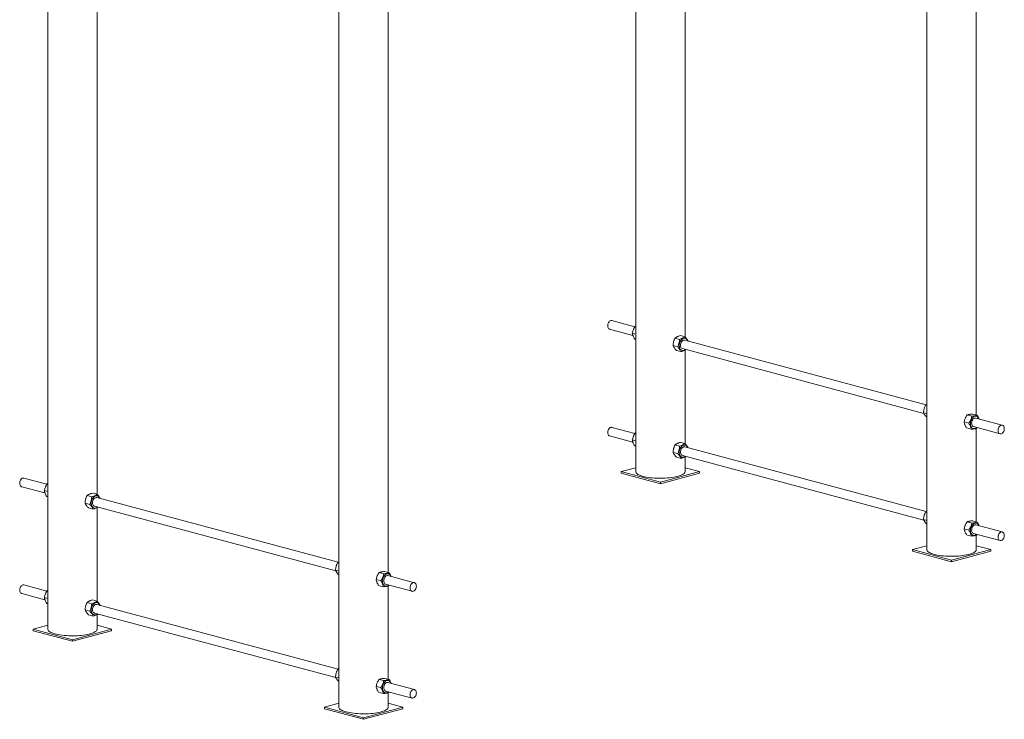
# Model space of a CAD drawing. Units: millimetres. Extents: x -358 to 2479, y -89 to 2719.
# Drawn here: x 703 to 2479, y 195 to 1457 of the extents above; entities that cross this region are included whole.
import ezdxf

# ---------------------------------------------------------------- set-up
doc = ezdxf.new("R2010")
doc.units = ezdxf.units.MM

msp = doc.modelspace()

# ---------------------------------------------------------------- linework, layer by layer
at = {"color": 7, "linetype": 'Continuous', "lineweight": 15}
for p, q in [((2339.4, 2370.3), (2339.4, 500.9)), ((2428.4, 743.8), (2428.4, 2371.5)), ((1903.2, 884.8), (1903.2, 2253.4)), ((1814.2, 2229.6), (1814.2, 641.6)), ((1278.8, 1991), (1278.8, 216.7)), ((1367.8, 459.7), (1367.8, 1991)), ((842.5, 600.6), (842.5, 1892)), ((753.5, 1868.1), (753.5, 357.4)), ((1812.7, 903), (1771.3, 914.1)), ((1767.1, 898.7), (1809.1, 887.4)), ((1808, 891.6), (1814.2, 889.9)), ((1813.4, 904.1), (1814.2, 904.4)), ((1813.4, 904.1), (1814.2, 903.9)), ((1812.4, 880.8), (1814.2, 880.3)), ((1885.1, 882.5), (1893.4, 880.2)), ((1894.7, 887.1), (1903.1, 884.9)), ((2338.1, 762.3), (1902.7, 878.9)), ((1881.5, 869.1), (1889.9, 866.8)), ((1887.7, 860.3), (1896.1, 858.1)), ((1898.6, 863.5), (2334, 746.8)), ((1903.2, 692.1), (1903.2, 861.1)), ((2333.4, 748), (2339.4, 746.4)), ((2336.9, 761.4), (2339.4, 760.7)), ((2406.7, 731.2), (2415, 728.9)), ((2412.1, 743.8), (2420.4, 741.5)), ((2421.8, 745.6), (2430.2, 743.4)), ((2475.5, 725.5), (2427.9, 738.2)), ((1812.7, 710.3), (1771.3, 721.5)), ((1813.4, 711.5), (1814.2, 711.7)), ((1813.4, 711.5), (1814.2, 711.2)), ((2411.1, 720.4), (2419.4, 718.2)), ((2423.8, 722.8), (2471.4, 710)), ((2428.4, 551.1), (2428.4, 719.7)), ((2429.2, 720), (2429.9, 721.1)), ((1767.1, 706), (1809.1, 694.8)), ((1808, 698.9), (1814.2, 697.2)), ((1894.7, 694.4), (1903.1, 692.2)), ((1812.4, 688.1), (1814.2, 687.6)), ((1881.5, 676.4), (1889.9, 674.1)), ((1885.1, 689.8), (1893.4, 687.5)), ((2338.1, 569.6), (1902.7, 686.2)), ((1887.7, 667.6), (1896.1, 665.4)), ((1898.6, 670.8), (2334, 554.1)), ((1903.2, 641.6), (1903.2, 668.4)), ((1814.2, 648.6), (1788, 641.6)), ((1788, 641.6), (1858.7, 622.6)), ((1788, 641.6), (1788, 638.7)), ((1858.7, 622.6), (1929.4, 641.6)), ((1929.4, 641.6), (1903.2, 648.6)), ((1929.4, 641.6), (1929.4, 638.7)), ((752.1, 618.9), (710.6, 630)), ((1788, 638.7), (1858.7, 619.7)), ((1858.7, 619.7), (1929.4, 638.7)), ((1858.7, 622.6), (1858.7, 619.7)), ((706.5, 614.5), (748.4, 603.3)), ((747.4, 607.4), (753.5, 605.7)), ((752.8, 620), (753.5, 620.2)), ((752.8, 620), (753.5, 619.8)), ((751.8, 596.6), (753.5, 596.2)), ((824.4, 598.3), (832.8, 596.1)), ((834.1, 603), (842.4, 600.7)), ((1277.5, 478.1), (842, 594.8)), ((820.9, 584.9), (829.2, 582.6)), ((827, 576.2), (835.4, 573.9)), ((837.9, 579.3), (1273.3, 462.7)), ((842.5, 407.9), (842.5, 576.9)), ((2336.9, 568.7), (2339.4, 568)), ((2333.4, 555.3), (2339.4, 553.7)), ((2412.1, 551.1), (2420.4, 548.8)), ((2421.8, 552.9), (2430.2, 550.7)), ((2406.7, 538.5), (2415, 536.2)), ((2475.5, 532.8), (2427.9, 545.5)), ((2411.1, 527.7), (2419.4, 525.5)), ((2423.8, 530.1), (2471.4, 517.3)), ((2428.4, 500.9), (2428.4, 527.1)), ((2429.2, 527.3), (2429.9, 528.4)), ((2339.4, 507.9), (2313.2, 500.9)), ((2313.2, 500.9), (2313.2, 498)), ((2313.2, 500.9), (2383.9, 481.9)), ((2313.2, 498), (2383.9, 479)), ((2383.9, 481.9), (2454.7, 500.9)), ((2383.9, 479), (2454.7, 498)), ((2454.7, 500.9), (2428.4, 507.9)), ((2454.7, 500.9), (2454.7, 498)), ((2383.9, 481.9), (2383.9, 479)), ((1272.7, 463.8), (1278.8, 462.2)), ((1276.2, 477.2), (1278.8, 476.6)), ((1346, 447), (1354.4, 444.8)), ((1351.4, 459.6), (1359.8, 457.4)), ((1361.2, 461.4), (1369.5, 459.2)), ((1414.9, 441.3), (1367.3, 454)), ((752.1, 426.2), (710.6, 437.3)), ((752.8, 427.3), (753.5, 427.5)), ((752.8, 427.3), (753.5, 427.1)), ((1350.4, 436.2), (1358.8, 434)), ((1363.1, 438.6), (1410.7, 425.8)), ((1367.8, 267), (1367.8, 435.6)), ((1368.6, 435.8), (1369.3, 437)), ((706.5, 421.8), (748.4, 410.6)), ((747.4, 414.7), (753.5, 413)), ((834.1, 410.3), (842.4, 408)), ((751.8, 403.9), (753.5, 403.5)), ((820.9, 392.2), (829.2, 390)), ((824.4, 405.6), (832.8, 403.4)), ((1277.5, 285.4), (842, 402.1)), ((827, 383.5), (835.4, 381.2)), ((837.9, 386.6), (1273.3, 270)), ((842.5, 357.4), (842.5, 384.2)), ((753.5, 364.4), (727.3, 357.4)), ((727.3, 357.4), (727.3, 354.5)), ((727.3, 357.4), (798, 338.5)), ((798, 338.5), (868.8, 357.4)), ((868.8, 357.4), (842.5, 364.4)), ((868.8, 357.4), (868.8, 354.5)), ((727.3, 354.5), (798, 335.6)), ((798, 335.6), (868.8, 354.5)), ((798, 338.5), (798, 335.6)), ((1276.2, 284.5), (1278.8, 283.9)), ((1272.7, 271.1), (1278.8, 269.5)), ((1351.4, 266.9), (1359.8, 264.7)), ((1361.2, 268.7), (1369.5, 266.5)), ((1346, 254.3), (1354.4, 252.1)), ((1414.9, 248.6), (1367.3, 261.4)), ((1350.4, 243.6), (1358.8, 241.3)), ((1363.1, 245.9), (1410.7, 233.2)), ((1367.8, 216.7), (1367.8, 242.9)), ((1368.6, 243.2), (1369.3, 244.3)), ((1278.8, 223.7), (1252.6, 216.7)), ((1252.6, 216.7), (1252.6, 213.8)), ((1252.6, 216.7), (1323.3, 197.8)), ((1252.6, 213.8), (1323.3, 194.9)), ((1323.3, 197.8), (1394, 216.7)), ((1323.3, 194.9), (1394, 213.8)), ((1394, 216.7), (1367.8, 223.7)), ((1394, 216.7), (1394, 213.8)), ((1323.3, 197.8), (1323.3, 194.9))]:
    msp.add_line(p, q, dxfattribs=at)
at = {"color": 7, "linetype": 'Continuous', "lineweight": 15, "flags": 128}
for points in [[(1771.3, 914.1), (1770.7, 914.3), (1769.5, 914.2), (1768.3, 913.8), (1767.1, 913), (1766, 911.9), (1765.1, 910.6), (1764.3, 909.1), (1763.8, 907.4), (1763.6, 905.7), (1763.6, 904.1), (1763.8, 902.5), (1764.3, 901.1), (1765.1, 900), (1766, 899.2), (1767.1, 898.7), (1767.1, 898.7)], [(1906.8, 879.7), (1905.8, 880.8), (1904.7, 881.7), (1903.4, 882.1), (1902, 882.3), (1900.6, 882.1), (1899.2, 881.5), (1897.8, 880.6), (1896.5, 879.4), (1895.3, 877.9), (1894.4, 876.2), (1893.6, 874.4), (1893, 872.5), (1892.7, 870.5), (1892.7, 868.5), (1892.9, 866.6), (1893.3, 864.9), (1894, 863.4), (1894.9, 862.1), (1896, 861.1), (1897.2, 860.5), (1898.6, 860.2), (1900, 860.2), (1901.4, 860.6), (1902.8, 861.3), (1903.8, 862.1)], [(1896.2, 865.2), (1895.6, 866.4), (1895.1, 867.9), (1895, 869.5), (1895.1, 871.1), (1895.4, 872.8), (1896, 874.4), (1896.8, 875.9), (1897.8, 877.2), (1899, 878.1), (1900.2, 878.8), (1901.4, 879), (1902.6, 879), (1902.7, 878.9)], [(1907.9, 877.5), (1907.6, 878.3), (1906.8, 879.7)], [(2426.3, 741.5), (2424.9, 741), (2423.5, 740.2), (2422.2, 739.1), (2421, 737.8), (2419.9, 736.2), (2419.1, 734.4), (2418.4, 732.5), (2418, 730.5), (2417.9, 728.5), (2418, 726.6), (2418.4, 724.8), (2419, 723.2), (2419.8, 721.8), (2420.8, 720.7), (2422, 719.9), (2423.3, 719.5), (2424.7, 719.4), (2426.1, 719.7), (2427.5, 720.3), (2428.9, 721.2), (2429, 721.4)], [(2423.8, 722.8), (2423.2, 723), (2422.2, 723.6), (2421.4, 724.6), (2420.7, 725.9), (2420.3, 727.4), (2420.2, 729), (2420.4, 730.7), (2420.7, 732.4), (2421.4, 734), (2422.2, 735.4), (2423.2, 736.6), (2424.4, 737.5), (2425.6, 738.1), (2426.8, 738.3), (2427.9, 738.2)], [(1771.3, 721.5), (1770.7, 721.6), (1769.5, 721.5), (1768.3, 721.1), (1767.1, 720.3), (1766, 719.3), (1765.1, 717.9), (1764.3, 716.4), (1763.8, 714.8), (1763.6, 713.1), (1763.6, 711.4), (1763.8, 709.8), (1764.3, 708.5), (1765.1, 707.3), (1766, 706.5), (1767.1, 706), (1767.1, 706)], [(2479.1, 719.2), (2479, 720.9), (2478.6, 722.3), (2478, 723.6), (2477.1, 724.6), (2476.1, 725.3), (2475, 725.6), (2473.8, 725.5), (2472.5, 725.1), (2471.4, 724.3), (2470.3, 723.3), (2469.4, 721.9), (2468.6, 720.4), (2468.1, 718.8), (2467.8, 717.1), (2467.8, 715.4), (2468.1, 713.8), (2468.6, 712.5), (2469.4, 711.3), (2470.3, 710.5), (2471.4, 710), (2472.5, 709.9), (2473.8, 710.1), (2475, 710.7), (2476.1, 711.6), (2477.1, 712.8), (2478, 714.3), (2478.6, 715.9), (2479, 717.6), (2479.1, 719.2)], [(1906.8, 687), (1905.8, 688.1), (1904.7, 689), (1903.4, 689.4), (1902, 689.6), (1900.6, 689.4), (1899.2, 688.8), (1897.8, 687.9), (1896.5, 686.7), (1895.3, 685.2), (1894.4, 683.6), (1893.6, 681.7), (1893, 679.8), (1892.7, 677.8), (1892.7, 675.8), (1892.9, 673.9), (1893.3, 672.2), (1894, 670.7), (1894.9, 669.4), (1896, 668.4), (1897.2, 667.8), (1898.6, 667.5), (1900, 667.5), (1901.4, 667.9), (1902.8, 668.6), (1903.8, 669.4)], [(1896.2, 672.5), (1895.6, 673.7), (1895.1, 675.2), (1895, 676.8), (1895.1, 678.5), (1895.4, 680.1), (1896, 681.8), (1896.8, 683.2), (1897.8, 684.5), (1899, 685.4), (1900.2, 686.1), (1901.4, 686.4), (1902.6, 686.3), (1902.7, 686.2)], [(1907.9, 684.8), (1907.6, 685.6), (1906.8, 687)], [(1814.2, 641.6), (1814.3, 640.8), (1814.7, 639.7), (1815.5, 638.7), (1816.7, 637.6), (1818.2, 636.6), (1820, 635.7), (1822.1, 634.8), (1824.5, 633.9), (1827.2, 633.1)], [(1827.2, 633.1), (1830.2, 632.4), (1833.4, 631.8), (1836.7, 631.2), (1840.3, 630.7), (1844, 630.3), (1847.8, 630), (1851.7, 629.8), (1855.7, 629.7), (1859.7, 629.7), (1863.7, 629.7), (1867.6, 629.9), (1871.5, 630.2), (1875.3, 630.5), (1878.9, 631), (1882.4, 631.5), (1885.7, 632.1), (1888.7, 632.8), (1891.5, 633.5), (1894.1, 634.4), (1896.4, 635.2), (1898.4, 636.2), (1900, 637.1), (1901.3, 638.1), (1902.3, 639.2), (1902.9, 640.2), (1903.2, 641.3), (1903.2, 641.6)], [(710.6, 630), (710, 630.1), (708.8, 630), (707.6, 629.6), (706.4, 628.9), (705.3, 627.8), (704.4, 626.5), (703.7, 624.9), (703.2, 623.3), (702.9, 621.6), (702.9, 619.9), (703.2, 618.4), (703.7, 617), (704.4, 615.9), (705.3, 615), (706.4, 614.5), (706.5, 614.5)], [(846.2, 595.5), (845.2, 596.7), (844, 597.5), (842.7, 598), (841.3, 598.1), (839.9, 597.9), (838.5, 597.3), (837.1, 596.4), (835.8, 595.2), (834.7, 593.8), (833.7, 592.1), (832.9, 590.2), (832.4, 588.3), (832.1, 586.3), (832, 584.3), (832.2, 582.5), (832.7, 580.7), (833.3, 579.2), (834.2, 577.9), (835.3, 577), (836.6, 576.3), (837.9, 576), (839.3, 576), (840.7, 576.4), (842.1, 577.2), (843.1, 577.9)], [(835.6, 581), (834.9, 582.2), (834.5, 583.7), (834.3, 585.3), (834.4, 587), (834.8, 588.7), (835.4, 590.3), (836.2, 591.7), (837.2, 593), (838.3, 594), (839.5, 594.6), (840.7, 594.9), (841.9, 594.8), (842, 594.8)], [(847.3, 593.4), (847, 594.1), (846.2, 595.5)], [(2426.3, 548.8), (2424.9, 548.3), (2423.5, 547.5), (2422.2, 546.4), (2421, 545.1), (2419.9, 543.5), (2419.1, 541.7), (2418.4, 539.8), (2418, 537.8), (2417.9, 535.8), (2418, 533.9), (2418.4, 532.1), (2419, 530.5), (2419.8, 529.1), (2420.8, 528), (2422, 527.3), (2423.3, 526.8), (2424.7, 526.7), (2426.1, 527), (2427.5, 527.6), (2428.9, 528.6), (2429, 528.7)], [(2423.8, 530.1), (2423.2, 530.3), (2422.2, 531), (2421.4, 531.9), (2420.7, 533.2), (2420.3, 534.7), (2420.2, 536.3), (2420.4, 538), (2420.7, 539.7), (2421.4, 541.3), (2422.2, 542.7), (2423.2, 543.9), (2424.4, 544.8), (2425.6, 545.4), (2426.8, 545.6), (2427.9, 545.5)], [(2479.1, 526.6), (2479, 528.2), (2478.6, 529.7), (2478, 530.9), (2477.1, 531.9), (2476.1, 532.6), (2475, 532.9), (2473.8, 532.8), (2472.5, 532.4), (2471.4, 531.6), (2470.3, 530.6), (2469.4, 529.2), (2468.6, 527.7), (2468.1, 526.1), (2467.8, 524.4), (2467.8, 522.7), (2468.1, 521.1), (2468.6, 519.8), (2469.4, 518.6), (2470.3, 517.8), (2471.4, 517.3), (2472.5, 517.2), (2473.8, 517.4), (2475, 518), (2476.1, 518.9), (2477.1, 520.2), (2478, 521.6), (2478.6, 523.2), (2479, 524.9), (2479.1, 526.6)], [(2339.4, 500.9), (2339.5, 500.1), (2340, 499), (2340.8, 497.9), (2341.9, 496.9), (2343.4, 495.9), (2345.2, 495), (2347.4, 494.1), (2349.8, 493.2), (2352.5, 492.4), (2355.4, 491.7), (2358.6, 491.1), (2362, 490.5), (2365.5, 490), (2369.2, 489.6), (2373.1, 489.3), (2377, 489.1), (2380.9, 489), (2384.9, 488.9), (2388.9, 489), (2392.9, 489.2), (2396.7, 489.4), (2400.5, 489.8), (2404.1, 490.2), (2407.6, 490.8), (2410.9, 491.4), (2414, 492.1), (2416.8, 492.8), (2419.3, 493.6), (2421.6, 494.5), (2423.6, 495.4), (2425.2, 496.4), (2426.6, 497.4), (2427.5, 498.5), (2428.2, 499.5), (2428.4, 500.6), (2428.4, 500.9)], [(1365.7, 457.3), (1364.2, 456.9), (1362.9, 456.1), (1361.5, 455), (1360.3, 453.6), (1359.3, 452), (1358.4, 450.2), (1357.8, 448.3), (1357.4, 446.3), (1357.2, 444.3), (1357.3, 442.4), (1357.7, 440.6), (1358.3, 439), (1359.1, 437.7), (1360.2, 436.6), (1361.3, 435.8), (1362.6, 435.3), (1364, 435.3), (1365.5, 435.5), (1366.9, 436.1), (1368.2, 437.1), (1368.4, 437.2)], [(1363.1, 438.6), (1362.5, 438.8), (1361.5, 439.5), (1360.7, 440.5), (1360.1, 441.7), (1359.7, 443.2), (1359.6, 444.8), (1359.7, 446.5), (1360.1, 448.2), (1360.7, 449.8), (1361.6, 451.2), (1362.6, 452.4), (1363.7, 453.4), (1364.9, 453.9), (1366.2, 454.2), (1367.3, 454)], [(710.6, 437.3), (710, 437.4), (708.8, 437.3), (707.6, 436.9), (706.4, 436.2), (705.3, 435.1), (704.4, 433.8), (703.7, 432.2), (703.2, 430.6), (702.9, 428.9), (702.9, 427.2), (703.2, 425.7), (703.7, 424.3), (704.4, 423.2), (705.3, 422.3), (706.4, 421.8), (706.5, 421.8)], [(1418.5, 435.1), (1418.3, 436.7), (1417.9, 438.2), (1417.3, 439.4), (1416.5, 440.4), (1415.4, 441.1), (1414.3, 441.4), (1413.1, 441.4), (1411.9, 440.9), (1410.7, 440.2), (1409.6, 439.1), (1408.7, 437.8), (1408, 436.2), (1407.4, 434.6), (1407.2, 432.9), (1407.2, 431.2), (1407.4, 429.7), (1408, 428.3), (1408.7, 427.2), (1409.6, 426.3), (1410.7, 425.9), (1411.9, 425.7), (1413.1, 426), (1414.3, 426.6), (1415.4, 427.5), (1416.5, 428.7), (1417.3, 430.1), (1417.9, 431.7), (1418.3, 433.4), (1418.5, 435.1)], [(846.2, 402.8), (845.2, 404), (844, 404.8), (842.7, 405.3), (841.3, 405.4), (839.9, 405.2), (838.5, 404.6), (837.1, 403.7), (835.8, 402.5), (834.7, 401.1), (833.7, 399.4), (832.9, 397.5), (832.4, 395.6), (832.1, 393.6), (832, 391.7), (832.2, 389.8), (832.7, 388.1), (833.3, 386.5), (834.2, 385.3), (835.3, 384.3), (836.6, 383.6), (837.9, 383.3), (839.3, 383.3), (840.7, 383.7), (842.1, 384.5), (843.1, 385.2)], [(835.6, 388.3), (834.9, 389.5), (834.5, 391), (834.3, 392.6), (834.4, 394.3), (834.8, 396), (835.4, 397.6), (836.2, 399.1), (837.2, 400.3), (838.3, 401.3), (839.5, 401.9), (840.7, 402.2), (841.9, 402.1), (842, 402.1)], [(847.3, 400.7), (847, 401.4), (846.2, 402.8)], [(753.5, 357.4), (753.6, 356.6), (754.1, 355.5), (754.9, 354.5), (756, 353.5), (757.5, 352.5), (759.3, 351.5), (761.5, 350.6), (763.9, 349.8), (766.6, 349)], [(766.6, 349), (769.5, 348.3), (772.7, 347.6), (776.1, 347), (779.6, 346.6), (783.3, 346.2), (787.2, 345.9), (791.1, 345.6), (795, 345.5), (799, 345.5), (803, 345.6), (807, 345.7), (810.8, 346), (814.6, 346.3), (818.2, 346.8), (821.7, 347.3), (825, 347.9), (828.1, 348.6), (830.9, 349.4), (833.4, 350.2), (835.7, 351.1), (837.7, 352), (839.3, 353), (840.7, 354), (841.6, 355), (842.3, 356.1), (842.5, 357.1), (842.5, 357.4)], [(1365.7, 264.6), (1364.2, 264.2), (1362.9, 263.4), (1361.5, 262.3), (1360.3, 260.9), (1359.3, 259.3), (1358.4, 257.5), (1357.8, 255.6), (1357.4, 253.6), (1357.2, 251.6), (1357.3, 249.7), (1357.7, 247.9), (1358.3, 246.3), (1359.1, 245), (1360.2, 243.9), (1361.3, 243.1), (1362.6, 242.7), (1364, 242.6), (1365.5, 242.8), (1366.9, 243.5), (1368.2, 244.4), (1368.4, 244.5)], [(1363.1, 245.9), (1362.5, 246.1), (1361.5, 246.8), (1360.7, 247.8), (1360.1, 249), (1359.7, 250.5), (1359.6, 252.2), (1359.7, 253.8), (1360.1, 255.5), (1360.7, 257.1), (1361.6, 258.6), (1362.6, 259.8), (1363.7, 260.7), (1364.9, 261.3), (1366.2, 261.5), (1367.3, 261.4)], [(1418.5, 242.4), (1418.3, 244), (1417.9, 245.5), (1417.3, 246.8), (1416.5, 247.7), (1415.4, 248.4), (1414.3, 248.7), (1413.1, 248.7), (1411.9, 248.2), (1410.7, 247.5), (1409.6, 246.4), (1408.7, 245.1), (1408, 243.6), (1407.4, 241.9), (1407.2, 240.2), (1407.2, 238.5), (1407.4, 237), (1408, 235.6), (1408.7, 234.5), (1409.6, 233.7), (1410.7, 233.2), (1411.9, 233), (1413.1, 233.3), (1414.3, 233.9), (1415.4, 234.8), (1416.5, 236), (1417.3, 237.4), (1417.9, 239), (1418.3, 240.7), (1418.5, 242.4)], [(1278.8, 216.7), (1278.9, 215.9), (1279.3, 214.8), (1280.1, 213.8), (1281.3, 212.8), (1282.8, 211.8), (1284.6, 210.8), (1286.7, 209.9), (1289.1, 209.1), (1291.8, 208.3), (1294.8, 207.5), (1297.9, 206.9), (1301.3, 206.3), (1304.9, 205.8), (1308.6, 205.4), (1312.4, 205.1), (1316.3, 204.9), (1320.3, 204.8), (1324.3, 204.8), (1328.3, 204.8), (1332.2, 205), (1336.1, 205.3), (1339.8, 205.6), (1343.5, 206.1), (1347, 206.6), (1350.2, 207.2), (1353.3, 207.9), (1356.1, 208.7), (1358.7, 209.5), (1361, 210.4), (1362.9, 211.3), (1364.6, 212.3), (1365.9, 213.3), (1366.9, 214.3), (1367.5, 215.4), (1367.8, 216.4), (1367.8, 216.7)]]:
    msp.add_lwpolyline(points, dxfattribs=at)
at = {"color": 7, "linetype": 'Continuous', "lineweight": 15}
for centre, radius, start, end in [((1899.7, 867.5), 4.14, 213.4319, 254.2083), ((2427.2, 735.3), 6.17, 13.7143, 97.8446), ((1899.7, 674.8), 4.14, 213.4319, 254.2083), ((839, 583.3), 4.14, 213.4319, 254.2083), ((2427.2, 542.7), 6.17, 13.7143, 97.8446), ((1366.5, 451.2), 6.17, 13.7143, 97.8446), ((839, 390.6), 4.14, 213.4319, 254.2083), ((1366.5, 258.5), 6.17, 13.7143, 97.8446)]:
    msp.add_arc(centre, radius, start, end, dxfattribs=at)
for points, knots in [([(1808, 891.6), (1808.2, 892.6), (1808.5, 893.7), (1809.1, 895.9), (1809.5, 897), (1810.2, 898.6), (1810.4, 899.1), (1811, 900.2), (1811.2, 900.7), (1812.1, 902.2), (1812.8, 903.2), (1813.4, 904.1)], [0, 0, 0, 0, 0.25, 0.25, 0.5, 0.5, 0.625, 0.625, 0.75, 0.75, 1, 1, 1, 1]), ([(1812.4, 880.8), (1811.8, 881.7), (1811.3, 882.7), (1810.3, 884.5), (1809.9, 885.5), (1809.3, 886.8), (1809.1, 887.3), (1808.8, 888.2), (1808.7, 888.6), (1808.3, 889.9), (1808.2, 890.7), (1808, 891.6)], [0, 0, 0, 0, 0.25, 0.25, 0.5, 0.5, 0.625, 0.625, 0.75, 0.75, 1, 1, 1, 1]), ([(1881.5, 869.1), (1881.6, 870.2), (1881.7, 871.4), (1882, 873.7), (1882.2, 874.8), (1882.7, 876.5), (1882.9, 877.1), (1883.2, 878.2), (1883.4, 878.7), (1884.1, 880.4), (1884.5, 881.4), (1885.1, 882.5)], [0, 0, 0, 0, 0.25, 0.25, 0.5, 0.5, 0.625, 0.625, 0.75, 0.75, 1, 1, 1, 1]), ([(1885.1, 882.5), (1885.6, 882.9), (1886.2, 883.3), (1887.6, 884.2), (1888.3, 884.6), (1889.5, 885.2), (1890, 885.4), (1890.9, 885.8), (1891.3, 885.9), (1892.7, 886.5), (1893.7, 886.8), (1894.7, 887.1)], [0, 0, 0, 0, 0.25, 0.25, 0.5, 0.5, 0.625, 0.625, 0.75, 0.75, 1, 1, 1, 1]), ([(1893.4, 880.2), (1893.4, 879.1), (1893.3, 877.9), (1892.9, 875.6), (1892.7, 874.5), (1892.3, 872.8), (1892.1, 872.2), (1891.7, 871.1), (1891.5, 870.5), (1890.9, 868.9), (1890.4, 867.8), (1889.9, 866.8)], [0, 0, 0, 0, 0.25, 0.25, 0.5, 0.5, 0.625, 0.625, 0.75, 0.75, 1, 1, 1, 1]), ([(1903.1, 884.9), (1902.5, 884.4), (1901.9, 884), (1900.6, 883.2), (1899.8, 882.7), (1898.6, 882.2), (1898.2, 882), (1897.3, 881.6), (1896.8, 881.4), (1895.4, 880.9), (1894.4, 880.5), (1893.4, 880.2)], [0, 0, 0, 0, 0.25, 0.25, 0.5, 0.5, 0.625, 0.625, 0.75, 0.75, 1, 1, 1, 1]), ([(1908.7, 877.3), (1908.4, 877.9), (1907.7, 879.2), (1905.9, 881.8), (1904.2, 883.7), (1903.1, 884.9)], [0, 0, 0, 0, 0.260579, 0.561545, 1, 1, 1, 1]), ([(1887.7, 860.3), (1887, 861.1), (1886.3, 861.9), (1885, 863.4), (1884.4, 864.2), (1883.6, 865.3), (1883.4, 865.6), (1882.9, 866.4), (1882.7, 866.7), (1882.1, 867.7), (1881.8, 868.4), (1881.5, 869.1)], [0, 0, 0, 0, 0.25, 0.25, 0.5, 0.5, 0.625, 0.625, 0.75, 0.75, 1, 1, 1, 1]), ([(1896.1, 858.1), (1895.8, 858.7), (1895.5, 859.4), (1894.7, 860.8), (1894.3, 861.5), (1893.5, 862.6), (1893.2, 863), (1892.6, 863.8), (1892.3, 864.1), (1891.3, 865.3), (1890.6, 866), (1889.9, 866.8)], [0, 0, 0, 0, 0.25, 0.25, 0.5, 0.5, 0.625, 0.625, 0.75, 0.75, 1, 1, 1, 1]), ([(1896.1, 858.1), (1897.1, 858.4), (1899.3, 859.1), (1901.9, 860.3), (1903.6, 861.2), (1904.4, 861.8), (1904.5, 861.9)], [0, 0, 0, 0, 0.317811, 0.642514, 0.919231, 1, 1, 1, 1]), ([(2333.4, 748), (2333.4, 749.2), (2333.5, 750.3), (2333.9, 752.6), (2334.1, 753.8), (2334.5, 755.5), (2334.7, 756), (2335.1, 757.1), (2335.3, 757.7), (2335.9, 759.3), (2336.4, 760.4), (2336.9, 761.4)], [0, 0, 0, 0, 0.25, 0.25, 0.5, 0.5, 0.625, 0.625, 0.75, 0.75, 1, 1, 1, 1]), ([(2339.5, 739.3), (2338.8, 740), (2338.1, 740.8), (2336.8, 742.3), (2336.2, 743.1), (2335.4, 744.2), (2335.2, 744.6), (2334.7, 745.3), (2334.5, 745.7), (2334, 746.7), (2333.7, 747.4), (2333.4, 748)], [0, 0, 0, 0, 0.25, 0.25, 0.5, 0.5, 0.625, 0.625, 0.75, 0.75, 1, 1, 1, 1]), ([(2336.9, 761.4), (2337.5, 761.9), (2338.2, 762.5), (2339.2, 763), (2339.4, 763.1)], [0, 0, 0, 0, 0.806307, 1, 1, 1, 1]), ([(2406.7, 731.2), (2406.9, 732.3), (2407.1, 733.3), (2407.8, 735.5), (2408.2, 736.6), (2408.8, 738.2), (2409.1, 738.7), (2409.6, 739.8), (2409.9, 740.3), (2410.8, 741.8), (2411.4, 742.8), (2412.1, 743.8)], [0, 0, 0, 0, 0.25, 0.25, 0.5, 0.5, 0.625, 0.625, 0.75, 0.75, 1, 1, 1, 1]), ([(2411.1, 720.4), (2410.5, 721.4), (2409.9, 722.3), (2408.9, 724.1), (2408.5, 725.1), (2407.9, 726.4), (2407.8, 726.9), (2407.5, 727.8), (2407.3, 728.2), (2407, 729.5), (2406.8, 730.4), (2406.7, 731.2)], [0, 0, 0, 0, 0.25, 0.25, 0.5, 0.5, 0.625, 0.625, 0.75, 0.75, 1, 1, 1, 1]), ([(2421.8, 745.6), (2420.8, 745.5), (2419.8, 745.4), (2417.9, 745.2), (2417, 745), (2415.8, 744.8), (2415.4, 744.7), (2414.6, 744.5), (2414.3, 744.5), (2413.2, 744.2), (2412.6, 744), (2412.1, 743.8)], [0, 0, 0, 0, 0.25, 0.25, 0.5, 0.5, 0.625, 0.625, 0.75, 0.75, 1, 1, 1, 1]), ([(2420.4, 741.5), (2420.2, 740.4), (2420, 739.3), (2419.3, 737.2), (2419, 736.1), (2418.3, 734.5), (2418, 734), (2417.5, 732.9), (2417.2, 732.4), (2416.3, 730.9), (2415.7, 729.9), (2415, 728.9)], [0, 0, 0, 0, 0.25, 0.25, 0.5, 0.5, 0.625, 0.625, 0.75, 0.75, 1, 1, 1, 1]), ([(2415, 728.9), (2415.6, 728), (2416.2, 727.1), (2417.2, 725.2), (2417.6, 724.3), (2418.2, 722.9), (2418.3, 722.4), (2418.6, 721.6), (2418.8, 721.1), (2419.1, 719.8), (2419.3, 719), (2419.4, 718.2)], [0, 0, 0, 0, 0.25, 0.25, 0.5, 0.5, 0.625, 0.625, 0.75, 0.75, 1, 1, 1, 1]), ([(2430.2, 743.4), (2429.6, 743.1), (2429, 742.9), (2427.7, 742.6), (2426.9, 742.4), (2425.7, 742.2), (2425.2, 742.1), (2424.3, 741.9), (2423.9, 741.9), (2422.4, 741.7), (2421.4, 741.6), (2420.4, 741.5)], [0, 0, 0, 0, 0.25, 0.25, 0.5, 0.5, 0.625, 0.625, 0.75, 0.75, 1, 1, 1, 1]), ([(2433.5, 736.7), (2433.4, 737.2), (2432.9, 738.5), (2431.8, 740.7), (2430.7, 742.5), (2430.2, 743.4)], [0, 0, 0, 0, 0.22455, 0.608722, 1, 1, 1, 1]), ([(1808, 698.9), (1808.2, 700), (1808.5, 701), (1809.1, 703.2), (1809.5, 704.3), (1810.2, 705.9), (1810.4, 706.4), (1811, 707.5), (1811.2, 708), (1812.1, 709.5), (1812.8, 710.5), (1813.4, 711.5)], [0, 0, 0, 0, 0.25, 0.25, 0.5, 0.5, 0.625, 0.625, 0.75, 0.75, 1, 1, 1, 1]), ([(2429.2, 720), (2428.6, 719.8), (2428, 719.6), (2426.7, 719.2), (2425.9, 719), (2424.7, 718.8), (2424.2, 718.7), (2423.3, 718.6), (2422.9, 718.5), (2421.4, 718.4), (2420.5, 718.3), (2419.4, 718.2)], [0, 0, 0, 0, 0.25, 0.25, 0.5, 0.5, 0.625, 0.625, 0.75, 0.75, 1, 1, 1, 1]), ([(1812.4, 688.1), (1811.8, 689), (1811.3, 690), (1810.3, 691.8), (1809.9, 692.8), (1809.3, 694.1), (1809.1, 694.6), (1808.8, 695.5), (1808.7, 695.9), (1808.3, 697.2), (1808.2, 698), (1808, 698.9)], [0, 0, 0, 0, 0.25, 0.25, 0.5, 0.5, 0.625, 0.625, 0.75, 0.75, 1, 1, 1, 1]), ([(1885.1, 689.8), (1885.6, 690.2), (1886.2, 690.6), (1887.6, 691.5), (1888.3, 691.9), (1889.5, 692.5), (1890, 692.7), (1890.9, 693.1), (1891.3, 693.3), (1892.7, 693.8), (1893.7, 694.1), (1894.7, 694.4)], [0, 0, 0, 0, 0.25, 0.25, 0.5, 0.5, 0.625, 0.625, 0.75, 0.75, 1, 1, 1, 1]), ([(1881.5, 676.4), (1881.6, 677.5), (1881.7, 678.7), (1882, 681), (1882.2, 682.1), (1882.7, 683.8), (1882.9, 684.4), (1883.2, 685.5), (1883.4, 686.1), (1884.1, 687.7), (1884.5, 688.7), (1885.1, 689.8)], [0, 0, 0, 0, 0.25, 0.25, 0.5, 0.5, 0.625, 0.625, 0.75, 0.75, 1, 1, 1, 1]), ([(1887.7, 667.6), (1887, 668.4), (1886.3, 669.2), (1885, 670.7), (1884.4, 671.5), (1883.6, 672.6), (1883.4, 672.9), (1882.9, 673.7), (1882.7, 674), (1882.1, 675.1), (1881.8, 675.7), (1881.5, 676.4)], [0, 0, 0, 0, 0.25, 0.25, 0.5, 0.5, 0.625, 0.625, 0.75, 0.75, 1, 1, 1, 1]), ([(1893.4, 687.5), (1893.4, 686.4), (1893.3, 685.2), (1892.9, 682.9), (1892.7, 681.8), (1892.3, 680.1), (1892.1, 679.5), (1891.7, 678.4), (1891.5, 677.8), (1890.9, 676.2), (1890.4, 675.2), (1889.9, 674.1)], [0, 0, 0, 0, 0.25, 0.25, 0.5, 0.5, 0.625, 0.625, 0.75, 0.75, 1, 1, 1, 1]), ([(1903.1, 692.2), (1902.5, 691.8), (1901.9, 691.3), (1900.6, 690.5), (1899.8, 690.1), (1898.6, 689.5), (1898.2, 689.3), (1897.3, 688.9), (1896.8, 688.7), (1895.4, 688.2), (1894.4, 687.8), (1893.4, 687.5)], [0, 0, 0, 0, 0.25, 0.25, 0.5, 0.5, 0.625, 0.625, 0.75, 0.75, 1, 1, 1, 1]), ([(1908.7, 684.6), (1908.4, 685.2), (1907.7, 686.5), (1905.9, 689.1), (1904.2, 691), (1903.1, 692.2)], [0, 0, 0, 0, 0.260579, 0.561545, 1, 1, 1, 1]), ([(1896.1, 665.4), (1895.8, 666), (1895.5, 666.7), (1894.7, 668.1), (1894.3, 668.8), (1893.5, 669.9), (1893.2, 670.3), (1892.6, 671.1), (1892.3, 671.4), (1891.3, 672.6), (1890.6, 673.4), (1889.9, 674.1)], [0, 0, 0, 0, 0.25, 0.25, 0.5, 0.5, 0.625, 0.625, 0.75, 0.75, 1, 1, 1, 1]), ([(1896.1, 665.4), (1897.1, 665.7), (1899.3, 666.4), (1901.9, 667.6), (1903.6, 668.6), (1904.4, 669.1), (1904.5, 669.2)], [0, 0, 0, 0, 0.317811, 0.642514, 0.919231, 1, 1, 1, 1]), ([(747.4, 607.4), (747.6, 608.5), (747.8, 609.6), (748.5, 611.7), (748.9, 612.8), (749.5, 614.4), (749.8, 614.9), (750.3, 616), (750.6, 616.5), (751.5, 618), (752.1, 619), (752.8, 620)], [0, 0, 0, 0, 0.25, 0.25, 0.5, 0.5, 0.625, 0.625, 0.75, 0.75, 1, 1, 1, 1]), ([(751.8, 596.6), (751.2, 597.6), (750.6, 598.5), (749.6, 600.4), (749.2, 601.3), (748.6, 602.7), (748.5, 603.1), (748.2, 604), (748, 604.4), (747.7, 605.7), (747.5, 606.6), (747.4, 607.4)], [0, 0, 0, 0, 0.25, 0.25, 0.5, 0.5, 0.625, 0.625, 0.75, 0.75, 1, 1, 1, 1]), ([(820.9, 584.9), (820.9, 586), (821, 587.2), (821.4, 589.5), (821.6, 590.6), (822, 592.4), (822.2, 592.9), (822.6, 594), (822.8, 594.6), (823.4, 596.2), (823.9, 597.3), (824.4, 598.3)], [0, 0, 0, 0, 0.25, 0.25, 0.5, 0.5, 0.625, 0.625, 0.75, 0.75, 1, 1, 1, 1]), ([(824.4, 598.3), (825, 598.7), (825.6, 599.2), (826.9, 600), (827.6, 600.4), (828.9, 601), (829.3, 601.2), (830.2, 601.6), (830.7, 601.8), (832.1, 602.3), (833.1, 602.6), (834.1, 603)], [0, 0, 0, 0, 0.25, 0.25, 0.5, 0.5, 0.625, 0.625, 0.75, 0.75, 1, 1, 1, 1]), ([(832.8, 596.1), (832.7, 594.9), (832.6, 593.7), (832.3, 591.4), (832.1, 590.3), (831.6, 588.6), (831.4, 588), (831.1, 586.9), (830.9, 586.4), (830.2, 584.7), (829.8, 583.7), (829.2, 582.6)], [0, 0, 0, 0, 0.25, 0.25, 0.5, 0.5, 0.625, 0.625, 0.75, 0.75, 1, 1, 1, 1]), ([(842.4, 600.7), (841.9, 600.3), (841.3, 599.8), (839.9, 599), (839.2, 598.6), (838, 598), (837.5, 597.8), (836.6, 597.4), (836.2, 597.2), (834.8, 596.7), (833.8, 596.4), (832.8, 596.1)], [0, 0, 0, 0, 0.25, 0.25, 0.5, 0.5, 0.625, 0.625, 0.75, 0.75, 1, 1, 1, 1]), ([(848.1, 593.2), (847.7, 593.8), (847.1, 595.1), (845.3, 597.6), (843.5, 599.6), (842.4, 600.7)], [0, 0, 0, 0, 0.260579, 0.561545, 1, 1, 1, 1]), ([(827, 576.2), (826.3, 576.9), (825.6, 577.7), (824.3, 579.2), (823.7, 580), (822.9, 581.1), (822.7, 581.5), (822.2, 582.2), (822, 582.5), (821.5, 583.6), (821.1, 584.2), (820.9, 584.9)], [0, 0, 0, 0, 0.25, 0.25, 0.5, 0.5, 0.625, 0.625, 0.75, 0.75, 1, 1, 1, 1]), ([(835.4, 573.9), (835.1, 574.6), (834.8, 575.2), (834, 576.6), (833.6, 577.3), (832.8, 578.5), (832.5, 578.8), (831.9, 579.6), (831.6, 580), (830.7, 581.1), (830, 581.9), (829.2, 582.6)], [0, 0, 0, 0, 0.25, 0.25, 0.5, 0.5, 0.625, 0.625, 0.75, 0.75, 1, 1, 1, 1]), ([(835.4, 573.9), (836.5, 574.3), (838.6, 575), (841.3, 576.1), (843, 577.1), (843.7, 577.6), (843.9, 577.7)], [0, 0, 0, 0, 0.317811, 0.642514, 0.919231, 1, 1, 1, 1]), ([(2333.4, 555.3), (2333.4, 556.5), (2333.5, 557.6), (2333.9, 559.9), (2334.1, 561.1), (2334.5, 562.8), (2334.7, 563.3), (2335.1, 564.5), (2335.3, 565), (2335.9, 566.6), (2336.4, 567.7), (2336.9, 568.7)], [0, 0, 0, 0, 0.25, 0.25, 0.5, 0.5, 0.625, 0.625, 0.75, 0.75, 1, 1, 1, 1]), ([(2336.9, 568.7), (2337.5, 569.2), (2338.2, 569.8), (2339.2, 570.3), (2339.4, 570.4)], [0, 0, 0, 0, 0.806307, 1, 1, 1, 1]), ([(2339.5, 546.6), (2338.8, 547.4), (2338.1, 548.1), (2336.8, 549.7), (2336.2, 550.4), (2335.4, 551.5), (2335.2, 551.9), (2334.7, 552.6), (2334.5, 553), (2334, 554), (2333.7, 554.7), (2333.4, 555.3)], [0, 0, 0, 0, 0.25, 0.25, 0.5, 0.5, 0.625, 0.625, 0.75, 0.75, 1, 1, 1, 1]), ([(2406.7, 538.5), (2406.9, 539.6), (2407.1, 540.7), (2407.8, 542.8), (2408.2, 543.9), (2408.8, 545.5), (2409.1, 546), (2409.6, 547.1), (2409.9, 547.6), (2410.8, 549.1), (2411.4, 550.1), (2412.1, 551.1)], [0, 0, 0, 0, 0.25, 0.25, 0.5, 0.5, 0.625, 0.625, 0.75, 0.75, 1, 1, 1, 1]), ([(2421.8, 552.9), (2420.8, 552.8), (2419.8, 552.7), (2417.9, 552.5), (2417, 552.3), (2415.8, 552.1), (2415.4, 552), (2414.6, 551.9), (2414.3, 551.8), (2413.2, 551.5), (2412.6, 551.3), (2412.1, 551.1)], [0, 0, 0, 0, 0.25, 0.25, 0.5, 0.5, 0.625, 0.625, 0.75, 0.75, 1, 1, 1, 1]), ([(2430.2, 550.7), (2429.6, 550.5), (2429, 550.3), (2427.7, 549.9), (2426.9, 549.7), (2425.7, 549.5), (2425.2, 549.4), (2424.3, 549.3), (2423.9, 549.2), (2422.4, 549), (2421.4, 548.9), (2420.4, 548.8)], [0, 0, 0, 0, 0.25, 0.25, 0.5, 0.5, 0.625, 0.625, 0.75, 0.75, 1, 1, 1, 1]), ([(2433.5, 544), (2433.4, 544.5), (2432.9, 545.8), (2431.8, 548.1), (2430.7, 549.8), (2430.2, 550.7)], [0, 0, 0, 0, 0.22455, 0.608722, 1, 1, 1, 1]), ([(2411.1, 527.7), (2410.5, 528.7), (2409.9, 529.6), (2408.9, 531.5), (2408.5, 532.4), (2407.9, 533.8), (2407.8, 534.2), (2407.5, 535.1), (2407.3, 535.5), (2407, 536.8), (2406.8, 537.7), (2406.7, 538.5)], [0, 0, 0, 0, 0.25, 0.25, 0.5, 0.5, 0.625, 0.625, 0.75, 0.75, 1, 1, 1, 1]), ([(2420.4, 548.8), (2420.2, 547.7), (2420, 546.7), (2419.3, 544.5), (2419, 543.4), (2418.3, 541.8), (2418, 541.3), (2417.5, 540.2), (2417.2, 539.7), (2416.3, 538.2), (2415.7, 537.2), (2415, 536.2)], [0, 0, 0, 0, 0.25, 0.25, 0.5, 0.5, 0.625, 0.625, 0.75, 0.75, 1, 1, 1, 1]), ([(2415, 536.2), (2415.6, 535.3), (2416.2, 534.4), (2417.2, 532.5), (2417.6, 531.6), (2418.2, 530.2), (2418.3, 529.8), (2418.6, 528.9), (2418.8, 528.4), (2419.1, 527.1), (2419.3, 526.3), (2419.4, 525.5)], [0, 0, 0, 0, 0.25, 0.25, 0.5, 0.5, 0.625, 0.625, 0.75, 0.75, 1, 1, 1, 1]), ([(2429.2, 527.3), (2428.6, 527.1), (2428, 526.9), (2426.7, 526.5), (2425.9, 526.4), (2424.7, 526.1), (2424.2, 526), (2423.3, 525.9), (2422.9, 525.8), (2421.4, 525.7), (2420.5, 525.6), (2419.4, 525.5)], [0, 0, 0, 0, 0.25, 0.25, 0.5, 0.5, 0.625, 0.625, 0.75, 0.75, 1, 1, 1, 1]), ([(1272.7, 463.8), (1272.8, 465), (1272.9, 466.1), (1273.2, 468.4), (1273.4, 469.6), (1273.9, 471.3), (1274, 471.9), (1274.4, 473), (1274.6, 473.5), (1275.2, 475.2), (1275.7, 476.2), (1276.2, 477.2)], [0, 0, 0, 0, 0.25, 0.25, 0.5, 0.5, 0.625, 0.625, 0.75, 0.75, 1, 1, 1, 1]), ([(1278.9, 455.1), (1278.2, 455.9), (1277.4, 456.7), (1276.2, 458.2), (1275.6, 458.9), (1274.8, 460), (1274.5, 460.4), (1274.1, 461.1), (1273.9, 461.5), (1273.3, 462.5), (1273, 463.2), (1272.7, 463.8)], [0, 0, 0, 0, 0.25, 0.25, 0.5, 0.5, 0.625, 0.625, 0.75, 0.75, 1, 1, 1, 1]), ([(1276.2, 477.2), (1276.8, 477.7), (1277.6, 478.3), (1278.6, 478.8), (1278.8, 478.9)], [0, 0, 0, 0, 0.806307, 1, 1, 1, 1]), ([(1346, 447), (1346.2, 448.1), (1346.5, 449.2), (1347.1, 451.3), (1347.5, 452.4), (1348.2, 454), (1348.4, 454.6), (1348.9, 455.6), (1349.2, 456.1), (1350.1, 457.6), (1350.7, 458.6), (1351.4, 459.6)], [0, 0, 0, 0, 0.25, 0.25, 0.5, 0.5, 0.625, 0.625, 0.75, 0.75, 1, 1, 1, 1]), ([(1350.4, 436.2), (1349.8, 437.2), (1349.3, 438.1), (1348.3, 440), (1347.8, 440.9), (1347.3, 442.3), (1347.1, 442.7), (1346.8, 443.6), (1346.7, 444.1), (1346.3, 445.4), (1346.1, 446.2), (1346, 447)], [0, 0, 0, 0, 0.25, 0.25, 0.5, 0.5, 0.625, 0.625, 0.75, 0.75, 1, 1, 1, 1]), ([(1361.2, 461.4), (1360.2, 461.3), (1359.2, 461.2), (1357.3, 461), (1356.4, 460.9), (1355.1, 460.6), (1354.7, 460.6), (1354, 460.4), (1353.6, 460.3), (1352.6, 460), (1352, 459.8), (1351.4, 459.6)], [0, 0, 0, 0, 0.25, 0.25, 0.5, 0.5, 0.625, 0.625, 0.75, 0.75, 1, 1, 1, 1]), ([(1359.8, 457.4), (1359.6, 456.3), (1359.3, 455.2), (1358.7, 453), (1358.3, 451.9), (1357.6, 450.3), (1357.4, 449.8), (1356.8, 448.8), (1356.6, 448.2), (1355.7, 446.7), (1355, 445.7), (1354.4, 444.8)], [0, 0, 0, 0, 0.25, 0.25, 0.5, 0.5, 0.625, 0.625, 0.75, 0.75, 1, 1, 1, 1]), ([(1354.4, 444.8), (1355, 443.8), (1355.5, 442.9), (1356.5, 441), (1357, 440.1), (1357.5, 438.7), (1357.7, 438.3), (1358, 437.4), (1358.1, 437), (1358.5, 435.7), (1358.6, 434.8), (1358.8, 434)], [0, 0, 0, 0, 0.25, 0.25, 0.5, 0.5, 0.625, 0.625, 0.75, 0.75, 1, 1, 1, 1]), ([(1369.5, 459.2), (1369, 459), (1368.4, 458.8), (1367, 458.4), (1366.2, 458.2), (1365, 458), (1364.6, 457.9), (1363.7, 457.8), (1363.2, 457.7), (1361.8, 457.5), (1360.8, 457.4), (1359.8, 457.4)], [0, 0, 0, 0, 0.25, 0.25, 0.5, 0.5, 0.625, 0.625, 0.75, 0.75, 1, 1, 1, 1]), ([(1372.9, 452.6), (1372.7, 453), (1372.3, 454.3), (1371.1, 456.6), (1370.1, 458.3), (1369.5, 459.2)], [0, 0, 0, 0, 0.2245497, 0.608722, 1, 1, 1, 1]), ([(747.4, 414.7), (747.6, 415.8), (747.8, 416.9), (748.5, 419), (748.9, 420.1), (749.5, 421.7), (749.8, 422.3), (750.3, 423.3), (750.6, 423.8), (751.5, 425.3), (752.1, 426.3), (752.8, 427.3)], [0, 0, 0, 0, 0.25, 0.25, 0.5, 0.5, 0.625, 0.625, 0.75, 0.75, 1, 1, 1, 1]), ([(1368.6, 435.8), (1368, 435.6), (1367.4, 435.4), (1366, 435.1), (1365.2, 434.9), (1364, 434.6), (1363.6, 434.6), (1362.7, 434.4), (1362.2, 434.4), (1360.8, 434.2), (1359.8, 434.1), (1358.8, 434)], [0, 0, 0, 0, 0.25, 0.25, 0.5, 0.5, 0.625, 0.625, 0.75, 0.75, 1, 1, 1, 1]), ([(751.8, 403.9), (751.2, 404.9), (750.6, 405.8), (749.6, 407.7), (749.2, 408.6), (748.6, 410), (748.5, 410.4), (748.2, 411.3), (748, 411.8), (747.7, 413), (747.5, 413.9), (747.4, 414.7)], [0, 0, 0, 0, 0.25, 0.25, 0.5, 0.5, 0.625, 0.625, 0.75, 0.75, 1, 1, 1, 1]), ([(824.4, 405.6), (825, 406), (825.6, 406.5), (826.9, 407.3), (827.6, 407.7), (828.9, 408.3), (829.3, 408.5), (830.2, 408.9), (830.7, 409.1), (832.1, 409.6), (833.1, 410), (834.1, 410.3)], [0, 0, 0, 0, 0.25, 0.25, 0.5, 0.5, 0.625, 0.625, 0.75, 0.75, 1, 1, 1, 1]), ([(820.9, 392.2), (820.9, 393.4), (821, 394.5), (821.4, 396.8), (821.6, 398), (822, 399.7), (822.2, 400.2), (822.6, 401.3), (822.8, 401.9), (823.4, 403.5), (823.9, 404.6), (824.4, 405.6)], [0, 0, 0, 0, 0.25, 0.25, 0.5, 0.5, 0.625, 0.625, 0.75, 0.75, 1, 1, 1, 1]), ([(827, 383.5), (826.3, 384.2), (825.6, 385), (824.3, 386.5), (823.7, 387.3), (822.9, 388.4), (822.7, 388.8), (822.2, 389.5), (822, 389.9), (821.5, 390.9), (821.1, 391.6), (820.9, 392.2)], [0, 0, 0, 0, 0.25, 0.25, 0.5, 0.5, 0.625, 0.625, 0.75, 0.75, 1, 1, 1, 1]), ([(832.8, 403.4), (832.7, 402.2), (832.6, 401.1), (832.3, 398.8), (832.1, 397.6), (831.6, 395.9), (831.4, 395.3), (831.1, 394.2), (830.9, 393.7), (830.2, 392), (829.8, 391), (829.2, 390)], [0, 0, 0, 0, 0.25, 0.25, 0.5, 0.5, 0.625, 0.625, 0.75, 0.75, 1, 1, 1, 1]), ([(842.4, 408), (841.9, 407.6), (841.3, 407.2), (839.9, 406.3), (839.2, 405.9), (838, 405.3), (837.5, 405.1), (836.6, 404.7), (836.2, 404.5), (834.8, 404), (833.8, 403.7), (832.8, 403.4)], [0, 0, 0, 0, 0.25, 0.25, 0.5, 0.5, 0.625, 0.625, 0.75, 0.75, 1, 1, 1, 1]), ([(848.1, 400.5), (847.7, 401.1), (847.1, 402.4), (845.3, 404.9), (843.5, 406.9), (842.4, 408)], [0, 0, 0, 0, 0.260579, 0.561545, 1, 1, 1, 1]), ([(835.4, 381.2), (835.1, 381.9), (834.8, 382.6), (834, 383.9), (833.6, 384.7), (832.8, 385.8), (832.5, 386.1), (831.9, 386.9), (831.6, 387.3), (830.7, 388.4), (830, 389.2), (829.2, 390)], [0, 0, 0, 0, 0.25, 0.25, 0.5, 0.5, 0.625, 0.625, 0.75, 0.75, 1, 1, 1, 1]), ([(835.4, 381.2), (836.5, 381.6), (838.6, 382.3), (841.3, 383.5), (843, 384.4), (843.7, 384.9), (843.9, 385)], [0, 0, 0, 0, 0.317811, 0.642514, 0.919231, 1, 1, 1, 1]), ([(1272.7, 271.1), (1272.8, 272.3), (1272.9, 273.5), (1273.2, 275.8), (1273.4, 276.9), (1273.9, 278.6), (1274, 279.2), (1274.4, 280.3), (1274.6, 280.8), (1275.2, 282.5), (1275.7, 283.5), (1276.2, 284.5)], [0, 0, 0, 0, 0.25, 0.25, 0.5, 0.5, 0.625, 0.625, 0.75, 0.75, 1, 1, 1, 1]), ([(1276.2, 284.5), (1276.8, 285), (1277.6, 285.6), (1278.6, 286.1), (1278.8, 286.2)], [0, 0, 0, 0, 0.806307, 1, 1, 1, 1]), ([(1278.9, 262.4), (1278.2, 263.2), (1277.4, 264), (1276.2, 265.5), (1275.6, 266.2), (1274.8, 267.4), (1274.5, 267.7), (1274.1, 268.4), (1273.9, 268.8), (1273.3, 269.8), (1273, 270.5), (1272.7, 271.1)], [0, 0, 0, 0, 0.25, 0.25, 0.5, 0.5, 0.625, 0.625, 0.75, 0.75, 1, 1, 1, 1]), ([(1346, 254.3), (1346.2, 255.4), (1346.5, 256.5), (1347.1, 258.7), (1347.5, 259.7), (1348.2, 261.3), (1348.4, 261.9), (1348.9, 262.9), (1349.2, 263.4), (1350.1, 265), (1350.7, 265.9), (1351.4, 266.9)], [0, 0, 0, 0, 0.25, 0.25, 0.5, 0.5, 0.625, 0.625, 0.75, 0.75, 1, 1, 1, 1]), ([(1361.2, 268.7), (1360.2, 268.7), (1359.2, 268.6), (1357.3, 268.3), (1356.4, 268.2), (1355.1, 268), (1354.7, 267.9), (1354, 267.7), (1353.6, 267.6), (1352.6, 267.3), (1352, 267.1), (1351.4, 266.9)], [0, 0, 0, 0, 0.25, 0.25, 0.5, 0.5, 0.625, 0.625, 0.75, 0.75, 1, 1, 1, 1]), ([(1369.5, 266.5), (1369, 266.3), (1368.4, 266.1), (1367, 265.7), (1366.2, 265.5), (1365, 265.3), (1364.6, 265.2), (1363.7, 265.1), (1363.2, 265), (1361.8, 264.9), (1360.8, 264.8), (1359.8, 264.7)], [0, 0, 0, 0, 0.25, 0.25, 0.5, 0.5, 0.625, 0.625, 0.75, 0.75, 1, 1, 1, 1]), ([(1372.9, 259.9), (1372.7, 260.3), (1372.3, 261.6), (1371.1, 263.9), (1370.1, 265.6), (1369.5, 266.5)], [0, 0, 0, 0, 0.22455, 0.608722, 1, 1, 1, 1]), ([(1350.4, 243.6), (1349.8, 244.5), (1349.3, 245.4), (1348.3, 247.3), (1347.8, 248.2), (1347.3, 249.6), (1347.1, 250), (1346.8, 250.9), (1346.7, 251.4), (1346.3, 252.7), (1346.1, 253.5), (1346, 254.3)], [0, 0, 0, 0, 0.25, 0.25, 0.5, 0.5, 0.625, 0.625, 0.75, 0.75, 1, 1, 1, 1]), ([(1359.8, 264.7), (1359.6, 263.6), (1359.3, 262.5), (1358.7, 260.3), (1358.3, 259.3), (1357.6, 257.6), (1357.4, 257.1), (1356.8, 256.1), (1356.6, 255.6), (1355.7, 254), (1355, 253), (1354.4, 252.1)], [0, 0, 0, 0, 0.25, 0.25, 0.5, 0.5, 0.625, 0.625, 0.75, 0.75, 1, 1, 1, 1]), ([(1354.4, 252.1), (1355, 251.1), (1355.5, 250.2), (1356.5, 248.3), (1357, 247.4), (1357.5, 246), (1357.7, 245.6), (1358, 244.7), (1358.1, 244.3), (1358.5, 243), (1358.6, 242.1), (1358.8, 241.3)], [0, 0, 0, 0, 0.25, 0.25, 0.5, 0.5, 0.625, 0.625, 0.75, 0.75, 1, 1, 1, 1]), ([(1368.6, 243.2), (1368, 242.9), (1367.4, 242.7), (1366, 242.4), (1365.2, 242.2), (1364, 242), (1363.6, 241.9), (1362.7, 241.7), (1362.2, 241.7), (1360.8, 241.5), (1359.8, 241.4), (1358.8, 241.3)], [0, 0, 0, 0, 0.25, 0.25, 0.5, 0.5, 0.625, 0.625, 0.75, 0.75, 1, 1, 1, 1])]:
    msp.add_open_spline(points, degree=3, knots=knots, dxfattribs=at)

doc.saveas('drawing.dxf')
